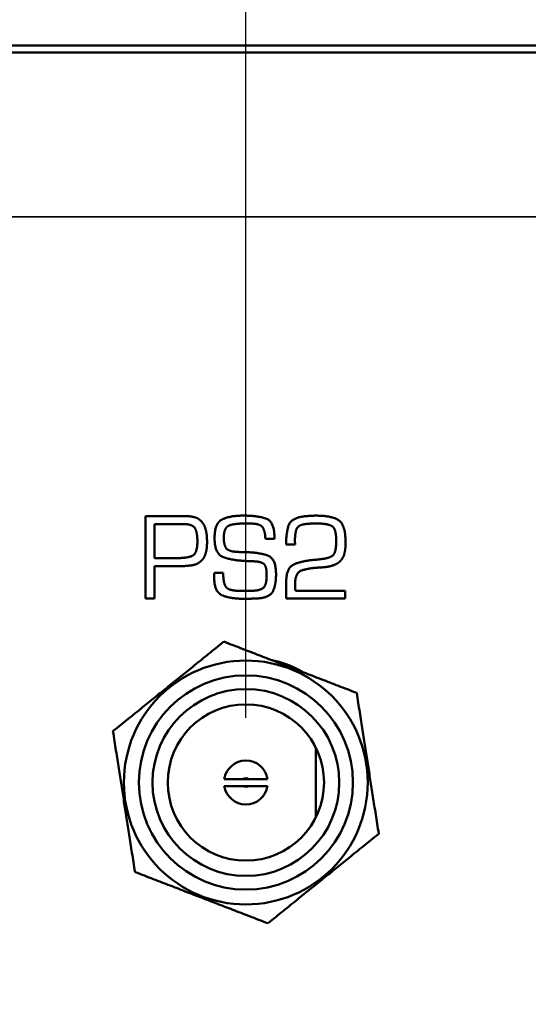
# Model space of a CAD drawing. Units: inches. Extents: x 5.3 to 27.6, y 1.2 to 20.5.
# Drawn here: x 8.3 to 9, y 17.7 to 19.1 of the extents above; entities that cross this region are included whole.
import ezdxf

# ---------------------------------------------------------------- set-up
doc = ezdxf.new("R2010")
doc.units = ezdxf.units.IN
doc.header["$MEASUREMENT"] = 0
for name, color, linetype, lineweight in [('Dimension (ANSI)', 7, 'Continuous', 25), ('Visible (ANSI)', 7, 'Continuous', 50), ('Visible Narrow (ANSI)', 7, 'Continuous', 35)]:
    doc.layers.add(name, color=color, linetype=linetype, lineweight=lineweight)
doc.styles.add('Ross DEFAULT-ANSI', font='arial.ttf')
doc.dimstyles.new('Ross Fabrication Imperial-ANSI', dxfattribs={"dimtxt": 0.2, "dimasz": 0.098425, "dimexe": 0.125, "dimexo": 0.0625, "dimgap": 0.031496, "dimtad": 0, "dimtih": 1, "dimtoh": 1, "dimrnd": 1e-08, "dimzin": 0, "dimdsep": 46, "dimtxsty": 'Ross DEFAULT-ANSI', "dimcen": 0.09, "dimdle": 0.393701, "dimclrd": 179, "dimclre": 179, "dimclrt": 179, "dimadec": 0, "dimazin": 0, "dimtfac": 0.6, "dimtofl": 0, "dimtmove": 0, "dimatfit": 3, "dimfxl": 1, "dimtolj": 1, "dimtzin": 4, "dimlwd": 25, "dimlwe": 25, "dimarcsym": 0})

# ---------------------------------------------------------------- blocks, each defined once
blk = doc.blocks.new('*D13')
at = {"layer": 'Defpoints', "color": 0, "linetype": 'Continuous', "transparency": 16777216}
for p in [(8.6332, 19.7669), (7.9332, 18.0569), (8.6332, 18.0569)]:
    blk.add_point(p, dxfattribs=at)
at = {"layer": 'Dimension (ANSI)', "color": 179, "linetype": 'Continuous', "lineweight": 25, "true_color": 0x262658, "transparency": 16777216}
for p, q in [((7.9332, 18.1194), (7.9332, 19.8919)), ((8.6332, 18.1194), (8.6332, 19.8919)), ((8.0317, 19.7669), (8.5347, 19.7669)), ((8.6332, 19.7669), (8.8126, 19.7669))]:
    blk.add_line(p, q, dxfattribs=at)
at = {"layer": 'Dimension (ANSI)', "color": 179, "linetype": 'Continuous', "true_color": 0x262658, "transparency": 16777216}
for points in [[(8.0317, 19.7833), (8.0317, 19.7505), (7.9332, 19.7669)], [(8.5347, 19.7833), (8.5347, 19.7505), (8.6332, 19.7669)]]:
    blk.add_solid(points, dxfattribs=at)
at = {"layer": 'Dimension (ANSI)', "color": 179, "linetype": 'Continuous', "lineweight": 25, "true_color": 0x262658, "transparency": 16777216, "insert": (9.1035, 19.7669), "char_height": 0.2, "attachment_point": 5, "style": 'Ross DEFAULT-ANSI'}
blk.add_mtext('\\A1;0.70', dxfattribs=at)
blk = doc.blocks.new('*D14')
at = {"layer": 'Defpoints', "color": 0, "linetype": 'Continuous', "transparency": 16777216}
for p in [(12.2079, 20.383), (6.5467, 18.9899), (12.2079, 18.0314)]:
    blk.add_point(p, dxfattribs=at)
at = {"layer": 'Dimension (ANSI)', "color": 179, "linetype": 'Continuous', "lineweight": 25, "true_color": 0x262658, "transparency": 16777216}
for p, q in [((6.5467, 19.0524), (6.5467, 20.508)), ((12.2079, 18.0939), (12.2079, 20.508)), ((6.6452, 20.383), (9.0862, 20.383)), ((12.1095, 20.383), (9.6685, 20.383))]:
    blk.add_line(p, q, dxfattribs=at)
at = {"layer": 'Dimension (ANSI)', "color": 179, "linetype": 'Continuous', "true_color": 0x262658, "transparency": 16777216}
for points in [[(6.6452, 20.3994), (6.6452, 20.3666), (6.5467, 20.383)], [(12.1095, 20.3994), (12.1095, 20.3666), (12.2079, 20.383)]]:
    blk.add_solid(points, dxfattribs=at)
at = {"layer": 'Dimension (ANSI)', "color": 179, "linetype": 'Continuous', "lineweight": 25, "true_color": 0x262658, "transparency": 16777216, "insert": (9.3773, 20.383), "char_height": 0.2, "attachment_point": 5, "style": 'Ross DEFAULT-ANSI'}
blk.add_mtext('\\A1;5.66', dxfattribs=at)
blk = doc.blocks.new('*D16')
at = {"layer": 'Defpoints', "color": 0, "linetype": 'Continuous', "transparency": 16777216}
for p in [(16.2847, 17.8622), (6.5467, 17.5099), (16.2847, 16.8653)]:
    blk.add_point(p, dxfattribs=at)
at = {"layer": 'Dimension (ANSI)', "color": 179, "linetype": 'Continuous', "lineweight": 25, "true_color": 0x262658, "transparency": 16777216}
for p, q in [((16.2847, 17.7997), (16.2847, 16.7403)), ((6.5467, 17.4474), (6.5467, 16.7403)), ((6.6452, 16.8653), (11.1249, 16.8653)), ((16.1863, 16.8653), (11.7066, 16.8653))]:
    blk.add_line(p, q, dxfattribs=at)
at = {"layer": 'Dimension (ANSI)', "color": 179, "linetype": 'Continuous', "true_color": 0x262658, "transparency": 16777216}
for points in [[(6.6452, 16.8817), (6.6452, 16.8489), (6.5467, 16.8653)], [(16.1863, 16.8817), (16.1863, 16.8489), (16.2847, 16.8653)]]:
    blk.add_solid(points, dxfattribs=at)
at = {"layer": 'Dimension (ANSI)', "color": 179, "linetype": 'Continuous', "lineweight": 25, "true_color": 0x262658, "transparency": 16777216, "insert": (11.4157, 16.8653), "char_height": 0.2, "attachment_point": 5, "style": 'Ross DEFAULT-ANSI'}
blk.add_mtext('\\A1;9.74', dxfattribs=at)

msp = doc.modelspace()

# ---------------------------------------------------------------- linework, layer by layer
at = {"layer": 'Visible (ANSI)'}
for p, q in [((25.3197, 19.0999), (6.6697, 19.0999)), ((7.7607, 19.0899), (24.2287, 19.0899)), ((8.6317, 18.4142), (8.6285, 18.4142)), ((8.5428, 18.4134), (8.4869, 18.4134)), ((8.4869, 18.4134), (8.4869, 18.2934)), ((8.5, 18.3522), (8.5, 18.4016)), ((8.5, 18.4016), (8.5363, 18.4016)), ((8.5394, 18.4018), (8.5424, 18.4018)), ((8.6321, 18.4027), (8.6386, 18.4027)), ((8.6617, 18.3805), (8.6749, 18.3805)), ((8.6749, 18.3805), (8.6749, 18.3823)), ((8.6919, 18.3723), (8.705, 18.3723)), ((8.7048, 18.3775), (8.7048, 18.3793)), ((8.705, 18.3723), (8.7048, 18.3775)), ((8.532, 18.3522), (8.5, 18.3522)), ((8.5, 18.3404), (8.5347, 18.3404)), ((8.5, 18.2934), (8.5, 18.3404)), ((8.5402, 18.3406), (8.5408, 18.3406)), ((8.6001, 18.3309), (8.5872, 18.3309)), ((8.6919, 18.3158), (8.6919, 18.2934)), ((8.6372, 18.3044), (8.6258, 18.3044)), ((8.7782, 18.3046), (8.7054, 18.3046)), ((8.7782, 18.2934), (8.7782, 18.3046)), ((8.4869, 18.2934), (8.5, 18.2934)), ((8.6919, 18.2934), (8.7782, 18.2934)), ((8.7351, 17.9738), (8.7351, 18.0759)), ((8.6016, 18.03), (8.6283, 18.03)), ((8.638, 18.03), (8.6283, 18.03)), ((8.638, 18.03), (8.6648, 18.03)), ((8.6283, 18.0198), (8.6016, 18.0198)), ((8.6283, 18.0198), (8.638, 18.0198)), ((8.6648, 18.0198), (8.638, 18.0198))]:
    msp.add_line(p, q, dxfattribs=at)
for centre, radius in [((8.6331, 18.0249), 0.1779), ((8.6332, 18.0249), 0.1562), ((8.6332, 18.0249), 0.1363), ((8.6332, 18.0249), 0.114)]:
    msp.add_circle(centre, radius, dxfattribs=at)
for centre, radius, start, end in [((8.6339, 18.0429), 0.165, 60.274, 77.5438), ((8.6332, 18.0249), 0.032, 9.1396, 170.8604), ((8.6332, 18.0249), 0.032, 189.1396, 350.8604)]:
    msp.add_arc(centre, radius, start, end, dxfattribs=at)
for points in [[(8.6285, 18.4142), (8.6098, 18.4142), (8.5875, 18.4034), (8.5875, 18.3816)], [(8.6749, 18.3823), (8.6749, 18.4054), (8.6504, 18.4142), (8.6317, 18.4142)], [(8.7362, 18.4142), (8.7316, 18.4142), (8.7224, 18.4136), (8.7178, 18.4131)], [(8.7786, 18.3764), (8.7786, 18.4009), (8.7584, 18.4142), (8.7362, 18.4142)], [(8.5363, 18.4016), (8.5371, 18.4016), (8.5386, 18.4016), (8.5394, 18.4018)], [(8.5424, 18.4018), (8.5559, 18.4018), (8.5624, 18.3891), (8.5624, 18.3764)], [(8.5502, 18.4133), (8.5482, 18.4134), (8.5446, 18.4134), (8.5428, 18.4134)], [(8.5665, 18.4075), (8.5631, 18.4105), (8.5547, 18.4129), (8.5502, 18.4133)], [(8.5763, 18.3834), (8.5757, 18.3903), (8.5718, 18.4028), (8.5665, 18.4075)], [(8.6072, 18.3991), (8.6096, 18.4005), (8.6168, 18.4019), (8.6206, 18.4023)], [(8.6206, 18.4023), (8.6238, 18.4025), (8.6297, 18.4027), (8.6321, 18.4027)], [(8.6386, 18.4027), (8.6524, 18.4027), (8.661, 18.3938), (8.6617, 18.3805)], [(8.7178, 18.4131), (8.6989, 18.4107), (8.6919, 18.3889), (8.6919, 18.3723)], [(8.7048, 18.3793), (8.7048, 18.3867), (8.7084, 18.3996), (8.717, 18.4014)], [(8.717, 18.4014), (8.7194, 18.4019), (8.7242, 18.4023), (8.7268, 18.4025)], [(8.7268, 18.4025), (8.7291, 18.4027), (8.734, 18.4027), (8.7362, 18.4027)], [(8.7362, 18.4027), (8.7535, 18.4027), (8.765, 18.3944), (8.765, 18.3764)], [(8.6009, 18.3823), (8.6009, 18.3836), (8.6011, 18.3864), (8.6013, 18.3879)], [(8.6013, 18.3879), (8.6017, 18.3911), (8.6044, 18.3972), (8.6072, 18.3991)], [(8.5624, 18.3764), (8.5624, 18.3593), (8.548, 18.3522), (8.532, 18.3522)], [(8.5761, 18.367), (8.5763, 18.3693), (8.5765, 18.3738), (8.5765, 18.376)], [(8.5765, 18.376), (8.5765, 18.3778), (8.5763, 18.3816), (8.5763, 18.3834)], [(8.5875, 18.3816), (8.5875, 18.3576), (8.6152, 18.3487), (8.6341, 18.348)], [(8.6188, 18.3615), (8.6072, 18.3621), (8.6009, 18.3724), (8.6009, 18.3823)], [(8.765, 18.3764), (8.765, 18.3597), (8.7541, 18.3518), (8.7409, 18.3505)], [(8.7784, 18.3679), (8.7786, 18.3701), (8.7786, 18.3744), (8.7786, 18.3764)], [(8.5687, 18.3489), (8.5723, 18.3525), (8.5755, 18.362), (8.5761, 18.367)], [(8.6341, 18.3609), (8.6303, 18.3609), (8.6227, 18.3611), (8.6188, 18.3615)], [(8.6772, 18.3285), (8.6772, 18.3521), (8.6519, 18.3605), (8.6341, 18.3609)], [(8.7699, 18.3469), (8.7746, 18.3511), (8.778, 18.3622), (8.7784, 18.3679)], [(8.5408, 18.3406), (8.5484, 18.3408), (8.5629, 18.3432), (8.5687, 18.3489)], [(8.6341, 18.348), (8.6368, 18.348), (8.6421, 18.3478), (8.6449, 18.3476)], [(8.6449, 18.3476), (8.6566, 18.347), (8.6635, 18.3391), (8.6635, 18.3271)], [(8.7313, 18.3496), (8.7134, 18.3478), (8.6919, 18.3377), (8.6919, 18.3158)], [(8.7339, 18.3498), (8.7332, 18.3498), (8.7319, 18.3496), (8.7313, 18.3496)], [(8.7409, 18.3505), (8.7393, 18.3503), (8.736, 18.3499), (8.7339, 18.3498)], [(8.7437, 18.3387), (8.7509, 18.3391), (8.7645, 18.3424), (8.7699, 18.3469)], [(8.5347, 18.3404), (8.5361, 18.3404), (8.5388, 18.3406), (8.5402, 18.3406)], [(8.587, 18.328), (8.5868, 18.3272), (8.5868, 18.3258), (8.5868, 18.3251)], [(8.5872, 18.3309), (8.5872, 18.3301), (8.587, 18.3287), (8.587, 18.328)], [(8.6258, 18.3044), (8.6093, 18.3044), (8.6001, 18.3145), (8.6001, 18.3309)], [(8.6527, 18.2936), (8.6692, 18.2952), (8.6772, 18.3148), (8.6772, 18.3285)], [(8.705, 18.3145), (8.705, 18.3309), (8.7242, 18.3375), (8.737, 18.3383)], [(8.737, 18.3383), (8.7386, 18.3383), (8.7421, 18.3385), (8.7437, 18.3387)], [(8.5868, 18.3251), (8.5868, 18.3025), (8.6113, 18.2929), (8.6299, 18.2929)], [(8.6635, 18.3271), (8.6635, 18.3118), (8.6521, 18.3044), (8.6372, 18.3044)], [(8.7052, 18.3097), (8.705, 18.3107), (8.705, 18.3132), (8.705, 18.3145)], [(8.7054, 18.3046), (8.7054, 18.3058), (8.7052, 18.3084), (8.7052, 18.3097)], [(8.6299, 18.2929), (8.6328, 18.2929), (8.6386, 18.2929), (8.6414, 18.2931)], [(8.6414, 18.2931), (8.6441, 18.2933), (8.6499, 18.2934), (8.6527, 18.2936)]]:
    msp.add_open_spline(points, degree=2, dxfattribs=at)
for points, weights in [([(8.4392, 18.0997), (8.52, 18.165), (8.601, 18.2304)], [1.01036711239, 1.16648118143, 1.00981102049]), ([(8.601, 18.2304), (8.698, 18.193), (8.7949, 18.1556)], [1.00980668298, 1.16564712451, 1.00979932773]), ([(8.7949, 18.1556), (8.811, 18.0528), (8.8271, 17.9501)], [1.00980217217, 1.16621412579, 1.01014007288]), ([(8.4714, 17.8943), (8.4553, 17.997), (8.4392, 18.0997)], [1.01036954365, 1.16679576983, 1.01036954365]), ([(8.8271, 17.9501), (8.7462, 17.8848), (8.6653, 17.8195)], [1.01014301223, 1.16669254993, 1.01031217613]), ([(8.6653, 17.8195), (8.5683, 17.8569), (8.4714, 17.8943)], [1.01031217613, 1.16657982595, 1.01036854148])]:
    msp.add_rational_spline(points, weights, degree=2, dxfattribs=at)
at = {"layer": 'Visible Narrow (ANSI)'}
msp.add_line((24.5647, 18.8499), (7.4247, 18.8499), dxfattribs=at)
for start, end in [(46.5626, 133.4374), (226.5626, 313.4374)]:
    msp.add_arc((8.6332, 18.0249), 0.007, start, end, dxfattribs=at)

# ---------------------------------------------------------------- dimensions: what is measured, and where the dimension line sits
at = {"layer": 'Dimension (ANSI)', "color": 179, "linetype": 'Continuous', "lineweight": 25, "true_color": 0x262658}
for base, p1, p2, override, picture, middle in [((12.2079, 20.383), (6.5467, 18.9899), (12.2079, 18.0314), {"dimgap": 0.031496, "dimtih": 0, "dimtoh": 0, "dimdec": 2, "dimtol": 0, "dimlim": 0, "dimtp": 0, "dimtm": 0, "dimtdec": 2, "dimatfit": 1}, '*D14', (9.3773, 20.383)), ((8.6332, 19.7669), (7.9332, 18.0569), (8.6332, 18.0569), {"dimgap": 0.031496, "dimtih": 0, "dimtoh": 0, "dimdec": 2, "dimtol": 0, "dimlim": 0, "dimtp": 0, "dimtm": 0, "dimtdec": 2, "dimatfit": 2}, '*D13', (9.1035, 19.7669)), ((16.2847, 16.8653), (6.5467, 17.5099), (16.2847, 17.8622), {"dimgap": 0.031496, "dimtih": 0, "dimtoh": 0, "dimdec": 2, "dimtol": 0, "dimlim": 0, "dimtp": 0, "dimtm": 0, "dimtdec": 2, "dimatfit": 1}, '*D16', (11.4157, 16.8653))]:
    dim = msp.add_linear_dim(base=base, p1=p1, p2=p2, angle=180, dimstyle='Ross Fabrication Imperial-ANSI', override=override, dxfattribs=at)
    dim.commit()
    dim.dimension.update_dxf_attribs({"geometry": picture, "text_midpoint": middle, "dimtype": 160})

doc.saveas('drawing.dxf')
